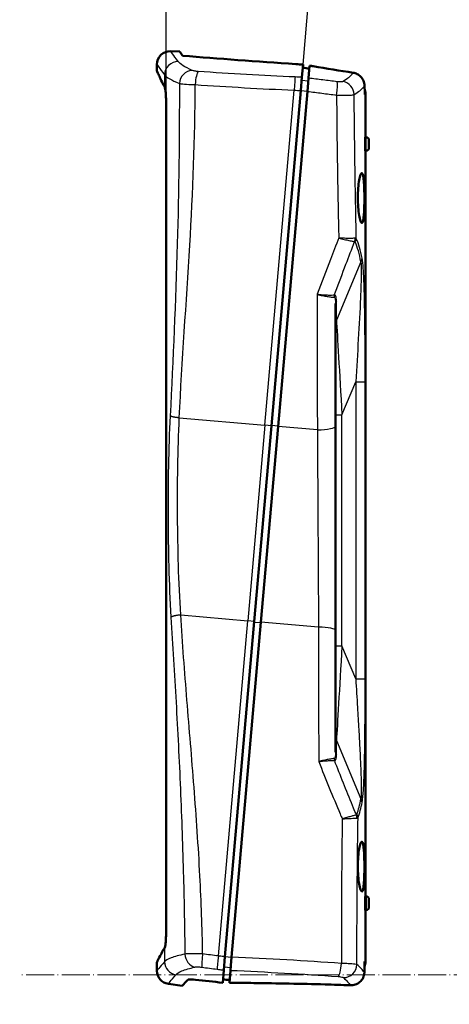
# Model space of a CAD drawing. Units: millimetres. Extents: x 1 to 593, y 1 to 419.
# Drawn here: x 85 to 149, y 130 to 278 of the extents above; entities that cross this region are included whole.
import ezdxf

# ---------------------------------------------------------------- set-up
doc = ezdxf.new("R2010")
doc.units = ezdxf.units.MM
doc.linetypes.add('LONG_DASH_DOTTED', pattern=[0.3001, 0.2362, -0.0295, 0.0049, -0.0295])
for name, color, linetype, lineweight in [('Bemaßung (ISO)', 1, 'Continuous', 25), ('Sichtbar (ISO)', 7, 'Continuous', 50), ('Sichtbar schmal (ISO)', 1, 'Continuous', 25), ('Skizziergeometrie (ISO)', 7, 'Continuous', 25)]:
    doc.layers.add(name, color=color, linetype=linetype, lineweight=lineweight)
doc.styles.add('5', font='isocpeur.ttf', dxfattribs={"width": 1.1})
doc.dimstyles.new('11-Bopla 5', dxfattribs={"dimtxt": 5, "dimasz": 2.5, "dimexe": 1, "dimexo": 0, "dimgap": 0.6, "dimtad": 1, "dimdec": 6, "dimrnd": 1e-08, "dimtxsty": '5', "dimcen": 0.09, "dimdle": 7, "dimclrd": 1, "dimclre": 1, "dimclrt": 7, "dimadec": 6, "dimazin": 2, "dimtfac": 0.7, "dimtdec": 3, "dimtmove": 0, "dimatfit": 3, "dimfxl": 1, "dimtolj": 1, "dimlwd": 25, "dimlwe": 25, "dimarcsym": 0})

# ---------------------------------------------------------------- blocks, each defined once
blk = doc.blocks.new('*D11')
at = {"layer": 'Bemaßung (ISO)', "color": 1, "linetype": 'Continuous', "lineweight": 25}
for p, q in [((106.69, 266.12), (106.69, 284.36)), ((127.25, 271.43), (128.3, 283.42))]:
    blk.add_line(p, q, dxfattribs=at)
blk.add_arc((106.69, 36.36), 247, 85.5799, 89.4201, dxfattribs=at)
at = {"layer": 'Bemaßung (ISO)', "color": 1, "linetype": 'Continuous'}
for points in [[(109.18, 282.93), (109.19, 283.77), (106.69, 283.36)], [(125.76, 283.04), (125.69, 282.21), (128.21, 282.42)]]:
    blk.add_solid(points, dxfattribs=at)
at = {"layer": 'Defpoints', "color": 0, "linetype": 'Continuous'}
for p in [(121.05, 282.95), (127.25, 271.43), (106.69, 266.12), (106.69, 36.36)]:
    blk.add_point(p, dxfattribs=at)
at = {"layer": 'Bemaßung (ISO)', "color": 7, "linetype": 'Continuous', "lineweight": 25, "insert": (114.46, 283.86), "char_height": 5, "attachment_point": 7, "rotation": 357.5, "style": '5'}
blk.add_mtext('\\A1;5°', dxfattribs=at)

msp = doc.modelspace()

# ---------------------------------------------------------------- linework, layer by layer
at = {"layer": 'Sichtbar (ISO)'}
for p, q in [((107.3849266, 273.4366295), (108.7526159, 273.3888687)), ((105.3151276, 270.4973737), (105.3151276, 271.4378478)), ((127.0860946, 269.5304228), (127.2525788, 271.4333454)), ((128.078513, 269.4001035), (128.2417611, 271.2660373)), ((126.9122366, 267.543216), (127.0860946, 269.5304228)), ((128.078513, 269.4001035), (128.0196026, 268.7267541)), ((128.0153676, 268.6783478), (127.9046221, 267.412521)), ((128.0153676, 268.6783478), (128.0196026, 268.7267541)), ((106.6865835, 266.1154134), (106.6865835, 140.7421999)), ((122.506716, 217.187885), (126.9122366, 267.543216)), ((127.9046221, 267.412521), (123.5029107, 217.1007293)), ((136.6314061, 260.5596731), (136.6314061, 266.8981406)), ((136.7284439, 260.5494741), (136.6006296, 260.5629079)), ((137.1314061, 260.1019392), (137.1314061, 258.9123028)), ((136.7284439, 258.464768), (136.6006296, 258.4513342)), ((136.6314061, 146.5596731), (136.6314061, 258.4545689)), ((132.1314061, 217.160016), (132.1314061, 235.5450752)), ((122.506716, 217.187885), (119.9379151, 187.8263571)), ((120.9341098, 187.7392013), (123.5029107, 217.1007293)), ((132.1314061, 186.4719152), (132.1314061, 217.160016)), ((115.5323945, 137.471026), (119.9379151, 187.8263571)), ((120.9341098, 187.7392013), (116.5323984, 137.4274096)), ((132.1314061, 168.1826393), (132.1314061, 186.4719152)), ((136.7284439, 146.5494741), (136.6006296, 146.5629079)), ((137.1314061, 144.9123028), (137.1314061, 146.1019392)), ((136.7284439, 144.464768), (136.6006296, 144.4513342)), ((136.6314061, 136.7658816), (136.6314061, 144.4545689)), ((105.3151276, 135.3860274), (105.3151276, 136.6790607)), ((115.3585364, 135.4838192), (115.5323945, 137.471026)), ((116.4174179, 136.1131765), (116.3585075, 135.4398271)), ((116.4174179, 136.1131765), (116.4216529, 136.1615828)), ((116.5323984, 137.4274096), (116.4216529, 136.1615828)), ((115.1920523, 133.5808966), (115.3585364, 135.4838192)), ((116.1952594, 133.5738933), (116.3585075, 135.4398271)), ((107.0367814, 133.4054913), (109.1280733, 133.1115794))]:
    msp.add_line(p, q, dxfattribs=at)
for centre, radius, start, end in [((107.3151276, 271.4378478), 2, 88, 180), ((134.6314061, 266.8981406), 2, 0, 20.930570526), ((136.6814061, 260.1019392), 0.45, 0, 84), ((136.6814061, 258.9123028), 0.45, 276, 0), ((136.6814061, 146.1019392), 0.45, 0, 84), ((136.6814061, 144.9123028), 0.45, 276, 0), ((134.6314061, 136.7658816), 2, 337.139419292, 0), ((107.3151276, 135.3860274), 2, 180, 262)]:
    msp.add_arc(centre, radius, start, end, dxfattribs=at)
for points, knots in [([(109.171475, 272.7486994), (109.1667947, 272.7558571), (109.1621534, 272.7629551), (109.157551, 272.7699935), (108.8883497, 273.1816777), (108.7526159, 273.3888687), (108.7526159, 273.3888687)], [5.6994258533, 5.6994258533, 5.6994258533, 5.6994258533, 5.7241033254, 5.7241033254, 5.7241033254, 7.1675353411, 7.1675353411, 7.1675353411, 7.1675353411]), ([(109.171475, 272.7486994), (114.5662992, 272.3299643), (120.2769542, 271.8900598), (126.5413649, 271.479295), (126.8966863, 271.4562214), (127.2525788, 271.4333454)], [3.091299815, 3.091299815, 3.091299815, 3.091299815, 4.9256927551, 4.9256927551, 5.0358009843, 5.0358009843, 5.0358009843, 5.0358009843]), ([(128.2417611, 271.2660373), (128.4189738, 271.2361998), (128.5963292, 271.2063993), (130.7507166, 270.8451572), (132.7440918, 270.5186454), (134.7496036, 270.1991175)], [7.77835970531, 7.77835970531, 7.77835970531, 7.77835970531, 7.83359524871, 7.83359524871, 8.44879462706, 8.44879462706, 8.44879462706, 8.44879462706]), ([(106.2151276, 268.5209439), (105.8741119, 269.2720895), (105.6273448, 269.8132386), (105.3870222, 270.339988), (105.3334209, 270.4573204), (105.31644, 270.4945004), (105.315128, 270.4973738), (105.3151283, 270.497374)], [0, 0, 0, 0, 1.2276187768, 1.2276187768, 1.9950192004, 1.9950192004, 2.1353586153, 2.1353586153, 2.1353586153, 2.1353586153]), ([(136.4846131, 268.2620479), (136.4786367, 268.517177), (136.4209357, 268.7717744), (136.2092234, 269.2423955), (136.0603077, 269.4548682), (135.7211831, 269.7839006), (135.545939, 269.9083471), (135.1632257, 270.1000888), (134.9589415, 270.1657648), (134.7496036, 270.1991175)], [0, 0, 0, 0, 0.08105974489, 0.08105974489, 0.15956432743, 0.15956432743, 0.22383232068, 0.22383232068, 0.28812659691, 0.28812659691, 0.28812659691, 0.28812659691]), ([(106.6865835, 266.1154134), (106.6865835, 266.382575), (106.6783147, 266.6474359), (106.6477501, 267.1428717), (106.6257174, 267.3691954), (106.5794201, 267.7130059), (106.5567674, 267.8411615), (106.5111767, 268.03615), (106.4885821, 268.1019388), (106.4675913, 268.1332576)], [0, 0, 0, 0, 0.08014849206, 0.08014849206, 0.16058691978, 0.16058691978, 0.22513652777, 0.22513652777, 0.28935744257, 0.28935744257, 0.28935744257, 0.28935744257]), ([(136.5593325, 259.507121), (136.5593325, 259.640166), (136.5606084, 259.7820262), (136.5655867, 260.0427971), (136.5692653, 260.161709), (136.5772433, 260.3491227), (136.5820679, 260.4301458), (136.5917284, 260.5372531), (136.5965412, 260.5633376), (136.6006296, 260.5629079)], [0, 0, 0, 0, 0.03991349067, 0.03991349067, 0.07982698135, 0.07982698135, 0.11968931015, 0.11968931015, 0.15955163895, 0.15955163895, 0.15955163895, 0.15955163895]), ([(136.6006296, 258.4513342), (136.5965429, 258.4509046), (136.5917322, 258.4769674), (136.5820754, 258.5839925), (136.5772524, 258.664955), (136.5692727, 258.8523098), (136.5655915, 258.9712505), (136.5606095, 259.2321054), (136.5593325, 259.3740208), (136.5593325, 259.507121)], [0.47721096998, 0.47721096998, 0.47721096998, 0.47721096998, 0.51705671514, 0.51705671514, 0.55690246029, 0.55690246029, 0.59683254232, 0.59683254232, 0.63676262436, 0.63676262436, 0.63676262436, 0.63676262436]), ([(136.4556846, 251.3625119), (136.4556846, 251.8328767), (136.4489803, 252.3345345), (136.4192505, 253.2579588), (136.3959328, 253.6797192), (136.3360155, 254.3475372), (136.2953195, 254.6382436), (136.1948824, 255.0273039), (136.1348524, 255.1257001), (136.0118494, 255.1353806), (135.940628, 255.0479635), (135.7992257, 254.6791255), (135.7293256, 254.3976542), (135.6145295, 253.7433062), (135.5620715, 253.32779), (135.4913182, 252.414094), (135.4733292, 251.915893), (135.4733292, 250.9776046), (135.4915353, 250.476017), (135.5622087, 249.5526431), (135.6143551, 249.1307973), (135.7283188, 248.4595341), (135.7979961, 248.1652136), (135.939586, 247.7690886), (136.0112145, 247.6673713), (136.134547, 247.6554958), (136.194553, 247.7426038), (136.2950978, 248.1135608), (136.3359245, 248.3974359), (136.3960463, 249.0569998), (136.4193579, 249.4757403), (136.4490318, 250.3942762), (136.4556846, 250.8940537), (136.4556846, 251.3625119)], [0, 0, 0, 0, 0.1411094526, 0.1411094526, 0.2822189053, 0.2822189053, 0.4235716726, 0.4235716726, 0.5649244399, 0.5649244399, 0.7057699243, 0.7057699243, 0.8466154086, 0.8466154086, 0.9868442876, 0.9868442876, 1.1270731666, 1.1270731666, 1.268330819, 1.268330819, 1.4095884715, 1.4095884715, 1.5518944223, 1.5518944223, 1.6942003732, 1.6942003732, 1.8348562109, 1.8348562109, 1.9755120487, 1.9755120487, 2.1160495124, 2.1160495124, 2.2565869761, 2.2565869761, 2.2565869761, 2.2565869761]), ([(136.4557804, 150.9805187), (136.4557804, 151.4510475), (136.4490757, 151.9528801), (136.4193426, 152.8766262), (136.3960218, 153.2985337), (136.3360931, 153.9665845), (136.2953879, 154.257392), (136.1949228, 154.6465875), (136.1348738, 154.7450177), (136.0118279, 154.7547017), (135.9405797, 154.667254), (135.7991208, 154.2982878), (135.7291911, 154.0167188), (135.6143453, 153.3621433), (135.5618637, 152.9464825), (135.4910784, 152.0324681), (135.4730811, 151.5340933), (135.4730811, 150.5954767), (135.4912956, 150.0937137), (135.562001, 149.170017), (135.6141707, 148.7480237), (135.7281838, 148.0765256), (135.7978905, 147.782102), (135.9395372, 147.3858378), (136.0111927, 147.2840846), (136.1345684, 147.2722049), (136.1945934, 147.3593434), (136.295166, 147.7304302), (136.336002, 148.0144046), (136.3961353, 148.6741994), (136.41945, 149.0930867), (136.4491272, 150.0119442), (136.4557804, 150.5118966), (136.4557804, 150.9805187)], [0, 0, 0, 0, 0.141158613, 0.141158613, 0.282317226, 0.282317226, 0.4237192367, 0.4237192367, 0.5651212473, 0.5651212473, 0.7060159928, 0.7060159928, 0.8469107383, 0.8469107383, 0.9871885979, 0.9871885979, 1.1274664575, 1.1274664575, 1.2687735666, 1.2687735666, 1.4100806756, 1.4100806756, 1.5524364964, 1.5524364964, 1.6947923172, 1.6947923172, 1.835497155, 1.835497155, 1.9762019927, 1.9762019927, 2.1167886281, 2.1167886281, 2.2573752635, 2.2573752635, 2.2573752635, 2.2573752635]), ([(136.6006296, 144.4513342), (136.5965412, 144.4509045), (136.5917284, 144.476989), (136.5820679, 144.5840963), (136.5772433, 144.6651194), (136.5692653, 144.8525331), (136.5655867, 144.971445), (136.5606084, 145.2322159), (136.5593325, 145.3740761), (136.5593325, 145.6402213), (136.5606095, 145.7821366), (136.5655915, 146.0429915), (136.5692727, 146.1619323), (136.5772524, 146.349287), (136.5820754, 146.4302496), (136.5917322, 146.5372746), (136.5965429, 146.5633374), (136.6006296, 146.5629079)], [0.15882966611, 0.15882966611, 0.15882966611, 0.15882966611, 0.1986919949, 0.1986919949, 0.2385543237, 0.2385543237, 0.27846781438, 0.27846781438, 0.31838130505, 0.31838130505, 0.35831138709, 0.35831138709, 0.39824146912, 0.39824146912, 0.43808721428, 0.43808721428, 0.47793295943, 0.47793295943, 0.47793295943, 0.47793295943]), ([(106.4649847, 138.7596429), (106.4903399, 138.7932652), (106.5182205, 138.8768405), (106.5736645, 139.1346707), (106.6006286, 139.3066231), (106.6427704, 139.6863016), (106.6587778, 139.8821951), (106.6807727, 140.300896), (106.6865835, 140.5207598), (106.6865835, 140.7421999)], [0, 0, 0, 0, 0.07803691658, 0.07803691658, 0.15619962604, 0.15619962604, 0.2226406298, 0.2226406298, 0.2890735391, 0.2890735391, 0.2890735391, 0.2890735391]), ([(105.3151279, 136.6790605), (105.3151278, 136.6790606), (105.3162026, 136.6811329), (105.3275641, 136.703035), (105.3565054, 136.7588197), (105.4842275, 137.0051962), (105.6153891, 137.2582859), (105.915572, 137.8390628), (106.0549324, 138.1089873), (106.2151276, 138.4199158)], [2.1321029839, 2.1321029839, 2.1321029839, 2.1321029839, 2.259100389, 2.259100389, 2.8031656478, 2.8031656478, 3.6894438352, 3.6894438352, 4.2639548698, 4.2639548698, 4.2639548698, 4.2639548698]), ([(134.339221, 133.2048779), (134.5949403, 133.1962159), (134.8495955, 133.2343756), (135.3377707, 133.4003766), (135.5655528, 133.529406), (135.9629095, 133.865389), (136.1271339, 134.0717629), (136.3088326, 134.4267747), (136.3586604, 134.5579902), (136.4280433, 134.8279625), (136.4474968, 134.9660671), (136.4512488, 135.1050548)], [0, 0, 0, 0, 0.07676059225, 0.07676059225, 0.15598597607, 0.15598597607, 0.23763823701, 0.23763823701, 0.28204205774, 0.28204205774, 0.32635451457, 0.32635451457, 0.32635451457, 0.32635451457]), ([(109.1280733, 133.1115794), (109.1280733, 133.1115794), (109.3994715, 133.3991822), (109.953641, 133.9880054), (109.9723065, 134.0078393), (109.9912801, 134.0280019)], [7.3078011305, 7.3078011305, 7.3078011305, 7.3078011305, 9.1347514132, 9.1347514132, 9.1973421795, 9.1973421795, 9.1973421795, 9.1973421795]), ([(111.0986777, 134.024413), (110.9123442, 134.0441688), (110.7385535, 134.0581101), (110.4274413, 134.0739179), (110.2947257, 134.0751365), (110.1379424, 134.0668216), (110.0920923, 134.0617335), (110.0237161, 134.04766), (110.0013516, 134.0387044), (109.9912801, 134.0280019)], [0, 0, 0, 0, 0.05879870653, 0.05879870653, 0.11999334777, 0.11999334777, 0.15470199314, 0.15470199314, 0.18942481382, 0.18942481382, 0.18942481382, 0.18942481382]), ([(134.339221, 133.2048779), (133.0745462, 133.2477163), (131.8089555, 133.2868619), (126.9624817, 133.4226768), (123.39456, 133.4928505), (118.6357921, 133.552272), (117.4125004, 133.5644879), (116.1952594, 133.5738933)], [5.3541806339, 5.3541806339, 5.3541806339, 5.3541806339, 5.7335055408, 5.7335055408, 6.8069235328, 6.8069235328, 7.1803747955, 7.1803747955, 7.1803747955, 7.1803747955])]:
    msp.add_open_spline(points, degree=3, knots=knots, dxfattribs=at)
for points in [[(127.2105465, 270.9529135), (127.5412063, 270.9138554), (127.8724149, 270.8749321), (128.2041512, 270.836154)], [(106.4566802, 268.1497795), (106.3715061, 268.2807165), (106.2909741, 268.4044535), (106.2151276, 268.5209439)], [(106.4675913, 268.1332576), (106.463885, 268.1387875), (106.460248, 268.1442948), (106.4566802, 268.1497795)], [(136.4846131, 268.2620479), (136.4951071, 267.8140665), (136.5050414, 267.3660943), (136.5144151, 266.9181346)], [(106.2151276, 138.4199158), (106.2909549, 138.5230063), (106.3714846, 138.6325401), (106.4566802, 138.7484879)], [(106.4566802, 138.7484879), (106.4594078, 138.7522001), (106.462176, 138.7559184), (106.4649847, 138.7596429)], [(136.493272, 136.7658816), (136.4801992, 136.2122286), (136.4661924, 135.6586113), (136.4512488, 135.1050548)], [(115.1920523, 133.5808966), (113.8187011, 133.7330548), (112.4537219, 133.8807461), (111.0986777, 134.024413)], [(116.2328693, 134.0037766), (115.8994391, 134.023193), (115.5665034, 134.0423748), (115.2340846, 134.0613285)]]:
    msp.add_open_spline(points, degree=3, dxfattribs=at)
at = {"layer": 'Sichtbar schmal (ISO)'}
for p, q in [((106.4566802, 269.895189), (106.4566802, 268.1497795)), ((128.0785261, 269.4001018), (128.078513, 269.4001035)), ((121.5105213, 217.2750407), (125.9122327, 267.5868325)), ((128.0394874, 268.9540389), (127.0432927, 269.0411946)), ((126.912719, 267.5487296), (127.9089137, 267.4615739)), ((136.6314061, 266.8981406), (136.5144151, 266.9181346)), ((136.7284439, 258.464768), (136.7284439, 260.5494741)), ((135.926036, 241.8201873), (132.2653807, 233.0452965)), ((132.2653807, 233.0452965), (132.2653807, 235.8986286)), ((133.0790701, 218.867541), (135.1461878, 223.8225914)), ((135.1461878, 223.8225914), (136.5661786, 223.8225914)), ((135.1461878, 223.8225914), (135.1461878, 179.1916506)), ((136.5661786, 179.1916506), (136.5661786, 223.8225914)), ((132.1314061, 218.867541), (133.0790701, 218.867541)), ((133.0790701, 184.1467011), (133.0790701, 218.867541)), ((108.6794815, 218.3976113), (121.5105213, 217.2750407)), ((121.5105213, 217.2750407), (118.9417204, 187.9135128)), ((122.506716, 217.187885), (121.5105213, 217.2750407)), ((122.5147435, 217.2796398), (123.5109382, 217.192484)), ((129.3952471, 216.5852166), (123.5029107, 217.1007293)), ((108.8973309, 188.792283), (118.9417204, 187.9135128)), ((114.540009, 137.6017211), (118.9417204, 187.9135128)), ((119.9379151, 187.8263571), (118.9417204, 187.9135128)), ((119.9298876, 187.7346023), (120.9260823, 187.6474465)), ((129.5643579, 186.9841524), (120.9341098, 187.7392013)), ((132.1314061, 184.1467011), (133.0790701, 184.1467011)), ((135.1461878, 179.1916506), (133.0790701, 184.1467011)), ((135.1461878, 179.1916506), (136.5661786, 179.1916506)), ((132.2653807, 167.8290859), (132.2653807, 169.9689455)), ((132.2653807, 169.9689455), (135.926036, 161.1940547)), ((136.7284439, 146.5494741), (136.7284439, 144.464768)), ((106.4566802, 138.7484879), (106.4566802, 136.7388803)), ((116.5281068, 137.3783567), (115.5319121, 137.4655124)), ((136.493272, 136.7658816), (136.6314061, 136.7658816)), ((115.4013384, 135.9730474), (116.3975331, 135.8858917)), ((116.3585075, 135.4398271), (116.3585206, 135.4398265))]:
    msp.add_line(p, q, dxfattribs=at)
for centre, major_axis, ratio, start_param, end_param in [((108.4475478, 269.895189), (1.6130121, 1.1824516), 0.9871007405, 0.910036482, 2.5028120813), ((110.5299731, 268.5881016), (0.8101103, 1.8285845), 0.9076528931, 0.4176615634, 1.9531235639), ((111.4423292, 268.4278625), (0.135699, 1.9953911), 0.1877393282, 0.1782378399, 1.5842449515), ((126.0192547, 267.6092747), (0.0877207, 1.9980753), 0.0529722099, 0.1841566678, 1.5843540721), ((127.803123, 267.4532064), (0.2605741, 1.9829526), 0.0529722099, 4.6988312351, 6.0990286394), ((132.0965522, 266.9051276), (0.2459716, 1.9848169), 0.0929061047, 4.6993568606, 6.0999771541), ((132.9797913, 266.9217003), (-1.0753816, 1.6862842), 0.9636965951, 4.1613242328, 5.5567016026), ((133.6923623, 245.3984845), (0.0250756, -1.4997904), 0.9248906689, 1.1939591666, 1.5366631717), ((133.7751795, 245.3299576), (-1.3766544, -0.5956699), 0.8839522169, 2.2841997783, 2.6863809722), ((72.9304442, 79.5253022), (59.8147867, 167.8333352), 0.1270166538, 6.0669524285, 6.1478733421), ((71.6314061, 80.0556323), (61.2700004, 167.8182627), 0.1293198702, 6.0688946469, 6.1498155605), ((134.6269979, 242.3505174), (1.4752544, 0.2713382), 0.8188589387, 5.6195911449, 6.0622391998), ((132.8141198, 236.460215), (-0.0819155, 0.9966393), 0.9207126394, 1.133704908, 1.4460023549), ((133.1314061, 235.5450752), (-1, 0), 0.7071067812, 5.7595865317, 6.2831853072), ((133.1314061, 232.6917431), (-1, 0), 0.7071067812, 5.7595865316, 6.2831853072), ((133.1314061, 218.1148195), (-0.9229012, 15.9688651), 0.0005519324, 0.3625780841, 1.5236101393), ((129.1314061, 217.160016), (3, 0), 0.1923450897, 4.8004497555, 6.2831853072), ((129.1314061, 186.4719152), (3, 0), 0.1725521159, 0, 1.4259733433), ((133.1314061, 184.8994225), (-0.9229012, -15.9688651), 0.0005519324, 4.7595751677, 5.9206072227), ((133.1314061, 170.3224989), (-1, 0), 0.7071067812, 0, 0.5235987756), ((132.8330615, 167.2919207), (0.0071575, -0.9999744), 0.9262017604, 4.7460143496, 5.0671280857), ((133.1314061, 168.1826392), (-1, 0), 0.7071067812, 0, 0.5235987756), ((72.9304442, 323.4889399), (59.8147867, -167.8333352), 0.1270166538, 0.1556727505, 0.2162328786), ((134.6269979, 160.6637247), (1.4752544, -0.2713382), 0.8188589387, 0.2209461074, 0.6635941623), ((71.6314061, 322.9586098), (61.2700004, -167.8182627), 0.1293198702, 0.1537305321, 0.2142906603), ((133.9485878, 158.249344), (-0.1494489, 1.4925364), 0.9303331395, 4.6340907471, 4.9811216901), ((134.0280658, 158.3327564), (1.4151107, -0.4974552), 0.8689425335, 0.3844228529, 0.7957303061), ((111.3064399, 137.8782066), (0.4353265, -1.9520479), 0.8888776157, 4.5166971271, 5.8827272009), ((112.3306547, 137.8600193), (-0.2526857, -1.9839733), 0.0744681607, 4.6991692874, 6.0994579725), ((114.641508, 137.5610356), (-0.2605741, -1.9829526), 0.0529722099, 4.6988312351, 6.0990286394), ((108.4475478, 136.7388803), (1.5346469, -1.2825205), 0.9890033641, 3.8431783458, 5.263535912), ((116.4253764, 137.4049673), (-0.0877207, -1.9980753), 0.0529722099, 0.1841566678, 1.5843540721), ((132.592766, 136.4762714), (-0.1405422, -1.9950559), 0.2024637624, 0.1771011167, 1.5844944364), ((133.369864, 136.3146851), (-1.3173995, -1.5048118), 0.9654170963, 0.7022428843, 2.2724867194)]:
    msp.add_ellipse(centre, major_axis=major_axis, ratio=ratio, start_param=start_param, end_param=end_param, dxfattribs=at)
for points, knots in [([(108.5159467, 271.8779675), (107.7813014, 272.8917632), (107.3990445, 273.4171999), (107.3850558, 273.4364516), (107.384928, 273.4366278), (107.3849307, 273.4366246)], [-4.7499849681, -4.7499849681, -4.7499849681, -4.7499849681, -2.418722966, -2.418722966, -2.374852379, -2.374852379, -2.374852379, -2.374852379]), ([(105.3151318, 271.437843), (105.3151291, 271.4378461), (105.3152581, 271.4376718), (105.3293769, 271.4186178), (105.7151926, 270.8985791), (106.4566802, 269.895189)], [2.374852379, 2.374852379, 2.374852379, 2.374852379, 2.418722966, 2.418722966, 4.7499849681, 4.7499849681, 4.7499849681, 4.7499849681]), ([(110.5972237, 270.5577559), (110.0480121, 270.8035443), (109.593656, 271.0406806), (108.8952511, 271.4845429), (108.6512991, 271.6911839), (108.5159467, 271.8779675)], [-0.85903202538, -0.85903202538, -0.85903202538, -0.85903202538, -0.42951601269, -0.42951601269, 0, 0, 0, 0]), ([(111.509461, 270.3961587), (111.4315155, 270.4014865), (111.3545592, 270.4081411), (111.0925284, 270.4358169), (110.924951, 270.4630971), (110.7129031, 270.5144831), (110.645842, 270.5359978), (110.5972237, 270.5577559)], [0, 0, 0, 0, 0.02386267293, 0.02386267293, 0.08469842675, 0.08469842675, 0.12272077289, 0.12272077289, 0.12272077289, 0.12272077289]), ([(106.4566802, 269.895189), (106.6018803, 269.7103226), (106.863453, 269.5057673), (107.6121577, 269.0663184), (108.0991859, 268.8315089), (108.6878501, 268.5881016)], [0, 0, 0, 0, 0.42951601269, 0.42951601269, 0.85903202538, 0.85903202538, 0.85903202538, 0.85903202538]), ([(126.0861105, 269.5744156), (123.6407128, 269.6819854), (121.1975127, 269.8051051), (116.3328754, 270.0801039), (113.9114685, 270.2319776), (111.509461, 270.3961587)], [0, 0, 0, 0, 0.7353639455, 0.7353639455, 1.470727891, 1.470727891, 1.470727891, 1.470727891]), ([(132.3720025, 268.8525638), (131.6572822, 268.9410172), (130.9419825, 269.0308784), (129.5106739, 269.2133991), (128.7946651, 269.3060586), (128.0785261, 269.4001018)], [0, 0, 0, 0, 0.21699170836, 0.21699170836, 0.43398341672, 0.43398341672, 0.43398341672, 0.43398341672]), ([(134.7496036, 270.1991175), (134.7126875, 270.1377335), (134.6693623, 270.0750794), (134.3506396, 269.6653935), (133.8932643, 269.2823263), (133.2553704, 268.8706076)], [-1.0063086932, -1.0063086932, -1.0063086932, -1.0063086932, -0.8494692813, -0.8494692813, 0, 0, 0, 0]), ([(108.6878501, 268.5881016), (108.697199, 260.5564144), (108.5988157, 252.5272162), (108.1307103, 235.8652137), (107.7355919, 227.2272847), (107.3051249, 218.6888527)], [-13.3024794798, -13.3024794798, -13.3024794798, -13.3024794798, -10.8929458426, -10.8929458426, -8.2873738559, -8.2873738559, -8.2873738559, -8.2873738559]), ([(108.6794815, 218.3976113), (109.0822085, 226.9860928), (109.7466978, 235.6215275), (110.7151004, 252.3106242), (111.0521083, 260.3624096), (111.0659247, 268.4265018)], [8.2873738559, 8.2873738559, 8.2873738559, 8.2873738559, 10.8929458426, 10.8929458426, 13.2865403255, 13.2865403255, 13.2865403255, 13.2865403255]), ([(108.6878501, 268.5881016), (108.8145437, 268.5670886), (108.9893156, 268.5461214), (109.5420272, 268.4955074), (109.9788972, 268.4680641), (110.6620603, 268.4393329), (110.8627039, 268.4322907), (111.0659247, 268.4265018)], [-0.12272077289, -0.12272077289, -0.12272077289, -0.12272077289, -0.08469842675, -0.08469842675, -0.02386267293, -0.02386267293, 0, 0, 0, 0]), ([(111.0659247, 268.4265018), (113.5124188, 268.2594188), (115.9786473, 268.1045965), (120.9332784, 267.8236183), (123.4216501, 267.6974678), (125.9122327, 267.5868325)], [-1.470727891, -1.470727891, -1.470727891, -1.470727891, -0.7353639455, -0.7353639455, 0, 0, 0, 0]), ([(133.2553704, 268.8706076), (133.2197668, 268.8476278), (133.1466539, 268.8309815), (132.9417657, 268.814996), (132.8083029, 268.8156513), (132.5685401, 268.8310396), (132.4700425, 268.8404304), (132.3720025, 268.8525638)], [0, 0, 0, 0, 0.04741242587, 0.04741242587, 0.0950368911, 0.0950368911, 0.12480218188, 0.12480218188, 0.12480218188, 0.12480218188]), ([(134.9273591, 266.9217003), (135.5850334, 267.3282091), (136.0565086, 267.7066241), (136.3927709, 268.1212596), (136.4430912, 268.1924864), (136.4846131, 268.2620479)], [0, 0, 0, 0, 0.8494692813, 0.8494692813, 1.0303567214, 1.0303567214, 1.0303567214, 1.0303567214]), ([(127.9046221, 267.412521), (128.6340488, 267.3170533), (129.3633404, 267.2229669), (130.8211965, 267.0375888), (131.5497608, 266.946297), (132.2777327, 266.8564117)], [-0.43398341672, -0.43398341672, -0.43398341672, -0.43398341672, -0.21699170836, -0.21699170836, 0, 0, 0, 0]), ([(132.2777327, 266.8564117), (132.5716977, 266.845763), (132.8670548, 266.8386068), (133.5860663, 266.8306543), (133.9863576, 266.8362546), (134.6009973, 266.8663586), (134.8204067, 266.8909477), (134.9273591, 266.9217003)], [-0.12480218188, -0.12480218188, -0.12480218188, -0.12480218188, -0.0950368911, -0.0950368911, -0.04741242587, -0.04741242587, 0, 0, 0, 0]), ([(132.2777327, 266.8564117), (132.299068, 264.000941), (132.3303311, 261.1460742), (132.4199355, 254.8219664), (132.4826994, 251.3546368), (132.5565136, 247.892613), (132.5742616, 247.0601983), (132.5926431, 246.2280897), (132.611612, 245.3963336)], [-3.9454695051, -3.9454695051, -3.9454695051, -3.9454695051, -3.0972726112, -3.0972726112, -2.0648484075, -2.0648484075, -2.0648484075, -1.8166106422, -1.8166106422, -1.8166106422, -1.8166106422]), ([(135.2431427, 245.3299576), (135.2222069, 246.2718411), (135.2020543, 247.214187), (135.1827551, 248.156927), (135.1125964, 251.5840871), (135.053809, 255.0164651), (134.9721214, 261.2741919), (134.9446664, 264.0976512), (134.9273591, 266.9217003)], [1.780850155, 1.780850155, 1.780850155, 1.780850155, 2.0648484075, 2.0648484075, 2.0648484075, 3.0972726112, 3.0972726112, 3.9446907904, 3.9446907904, 3.9446907904, 3.9446907904]), ([(132.611612, 245.3963336), (132.1939624, 244.3266829), (131.7792994, 243.2562572), (130.7005818, 240.4495261), (130.041469, 238.7122646), (129.3905334, 236.9742307), (129.3828259, 236.9536513), (129.3751196, 236.9330719), (129.3674144, 236.9124922)], [-2.50294456776, -2.50294456776, -2.50294456776, -2.50294456776, -2.16192653474, -2.16192653474, -1.6092537686, -1.6092537686, -1.6092537686, -1.60270977647, -1.60270977647, -1.60270977647, -1.60270977647]), ([(132.1314061, 237.3081557), (132.6435628, 238.6877254), (133.1608003, 240.0667222), (134.1157449, 242.586623), (134.5518882, 243.727824), (134.9914004, 244.8681544)], [1.71890272713, 1.71890272713, 1.71890272713, 1.71890272713, 2.16192653474, 2.16192653474, 2.52902255484, 2.52902255484, 2.52902255484, 2.52902255484]), ([(135.0795522, 245.3704806), (135.0063511, 245.3602176), (134.9153269, 245.3518468), (134.6380408, 245.3357016), (134.4296437, 245.331336), (133.9666984, 245.3336574), (133.7175149, 245.3397072), (133.1848547, 245.361149), (132.8987594, 245.3768095), (132.611612, 245.3963336)], [-0.1622688109, -0.1622688109, -0.1622688109, -0.1622688109, -0.13331192287, -0.13331192287, -0.08698090201, -0.08698090201, -0.04348919635, -0.04348919635, 0.00057198923, 0.00057198923, 0.00057198923, 0.00057198923]), ([(132.611612, 245.3963336), (132.889197, 245.3222672), (133.1656092, 245.2513923), (133.6799153, 245.1253221), (133.9203444, 245.069382), (134.3666458, 244.9722353), (134.5673203, 244.9326181), (134.8338969, 244.8877838), (134.9212766, 244.8754075), (134.9914004, 244.8681544)], [-0.00057198923, -0.00057198923, -0.00057198923, -0.00057198923, 0.04348919635, 0.04348919635, 0.08698090201, 0.08698090201, 0.13331192287, 0.13331192287, 0.1622688109, 0.1622688109, 0.1622688109, 0.1622688109]), ([(134.9914004, 244.8681544), (135.010034, 244.868466), (135.0264171, 244.8619711), (135.0538441, 244.8380893), (135.0651169, 244.8206602), (135.0742176, 244.7996275)], [0, 0, 0, 0, 0.014703806539, 0.014703806539, 0.0294076107, 0.0294076107, 0.0294076107, 0.0294076107]), ([(135.2431427, 245.3299576), (135.2254781, 245.3467004), (135.2033977, 245.359595), (135.1492476, 245.3741019), (135.1167225, 245.375692), (135.0795522, 245.3704806)], [-0.029407612634, -0.029407612634, -0.029407612634, -0.029407612634, -0.014703806539, -0.014703806539, 0, 0, 0, 0]), ([(135.926036, 241.8201873), (135.9631325, 241.4485897), (135.9755308, 240.9415666), (135.9771159, 239.8849126), (135.9672139, 239.326492), (135.9316427, 238.0004472), (135.9019389, 237.2175246), (135.7807896, 234.4182956), (135.6645623, 232.3232174), (135.4164613, 228.089794), (135.2828332, 225.9454625), (135.1461878, 223.8225914)], [-1.9679327678, -1.9679327678, -1.9679327678, -1.9679327678, -1.7616903132, -1.7616903132, -1.5638424343, -1.5638424343, -1.3080144118, -1.3080144118, -0.6540097679, -0.6540097679, 0, 0, 0, 0]), ([(136.5661786, 223.8225914), (136.5661786, 226.002624), (136.5610267, 228.2054333), (136.5322663, 232.5565107), (136.5103011, 234.7107891), (136.4401654, 237.5929772), (136.4155532, 238.3995729), (136.3562173, 239.7672808), (136.3251494, 240.3437872), (136.2419995, 241.4367633), (136.1881502, 241.9624203), (136.1150827, 242.3505174)], [0, 0, 0, 0, 0.6540097679, 0.6540097679, 1.3080144118, 1.3080144118, 1.5638424343, 1.5638424343, 1.7616903132, 1.7616903132, 1.9679327678, 1.9679327678, 1.9679327678, 1.9679327678]), ([(131.9480944, 236.8137684), (131.8387478, 236.7977813), (131.6924477, 236.787605), (131.3415161, 236.7801582), (131.138345, 236.7827449), (130.911589, 236.7915105), (130.6848331, 236.8002762), (130.4380043, 236.8151064), (129.9168882, 236.855956), (129.6420473, 236.8821033), (129.3674144, 236.9124922)], [-0.43774485777, -0.43774485777, -0.43774485777, -0.43774485777, -0.3280356149, -0.3280356149, -0.21832637203, -0.21832637203, -0.21832637203, -0.10861712916, -0.10861712916, 0.00109211371, 0.00109211371, 0.00109211371, 0.00109211371]), ([(129.3674144, 236.9124922), (129.6365839, 236.8515807), (129.9058877, 236.7945275), (130.4163488, 236.6942622), (130.6580497, 236.6508663), (130.8800052, 236.615381), (131.1019606, 236.5798957), (131.3007333, 236.5528512), (131.6438526, 236.516889), (131.7867684, 236.5082782), (131.8934413, 236.5094329)], [-0.00109211371, -0.00109211371, -0.00109211371, -0.00109211371, 0.10861712916, 0.10861712916, 0.21832637203, 0.21832637203, 0.21832637203, 0.3280356149, 0.3280356149, 0.43774485777, 0.43774485777, 0.43774485777, 0.43774485777]), ([(132.2653807, 235.8986286), (132.2653807, 236.0559011), (132.2586498, 236.205987), (132.2255338, 236.459641), (132.2011934, 236.5678145), (132.1339631, 236.7161999), (132.0967389, 236.7658606), (132.0190523, 236.8093903), (131.9852064, 236.8168187), (131.9480944, 236.8137684)], [-0.20069614474, -0.20069614474, -0.20069614474, -0.20069614474, -0.13397105106, -0.13397105106, -0.0744283617, -0.0744283617, -0.02862629296, -0.02862629296, 0, 0, 0, 0]), ([(131.8934413, 236.5094329), (131.9212754, 236.5097342), (131.9466598, 236.499533), (132.0049247, 236.4489335), (132.0328429, 236.3951166), (132.0832656, 236.2376162), (132.101521, 236.1246501), (132.1263579, 235.8615074), (132.1314061, 235.7067478), (132.1314061, 235.5450752)], [0, 0, 0, 0, 0.02862629296, 0.02862629296, 0.0744283617, 0.0744283617, 0.13397105106, 0.13397105106, 0.20069614474, 0.20069614474, 0.20069614474, 0.20069614474]), ([(107.3051249, 218.6888527), (107.3051209, 218.6887737), (107.3051169, 218.6886946), (107.3051129, 218.6886155), (107.0537187, 213.7020323), (106.9758078, 208.6208159), (107.0023039, 201.0605054), (107.0368744, 198.5739467), (107.1723852, 193.5326707), (107.2760427, 190.9793315), (107.4311204, 188.4527684)], [-8.2873738559, -8.2873738559, -8.2873738559, -8.2873738559, -8.2873497205, -8.2873497205, -8.2873497205, -6.7656540444, -6.7656540444, -6.0190777191, -6.0190777191, -5.2439583682, -5.2439583682, -5.2439583682, -5.2439583682]), ([(108.8973309, 188.792283), (108.7379624, 191.26609), (108.6308279, 193.7666833), (108.4833908, 198.7031004), (108.4418736, 201.1378917), (108.3920236, 208.5406246), (108.4517324, 213.5157382), (108.6794707, 218.397379), (108.6794743, 218.3974564), (108.6794779, 218.3975338), (108.6794815, 218.3976113)], [5.2439583682, 5.2439583682, 5.2439583682, 5.2439583682, 6.0190777191, 6.0190777191, 6.7656540444, 6.7656540444, 8.2873497205, 8.2873497205, 8.2873497205, 8.2873738559, 8.2873738559, 8.2873738559, 8.2873738559]), ([(129.3952471, 216.5852166), (129.4284917, 211.4505959), (129.4608672, 206.1941467), (129.5174314, 196.2849442), (129.5423307, 191.5905627), (129.5643579, 186.9841524)], [-3.0818935908, -3.0818935908, -3.0818935908, -3.0818935908, -1.454477993, -1.454477993, 0, 0, 0, 0]), ([(107.4311204, 188.4527684), (107.690314, 184.2299244), (107.9519589, 179.9776695), (108.4358932, 171.3741902), (108.6578592, 167.0216824), (108.8450555, 162.6593785), (109.0339638, 158.2571789), (109.1874862, 153.8446621), (109.40257, 145.5804951), (109.4736445, 141.7301969), (109.5197789, 137.8782066)], [-5.2439583682, -5.2439583682, -5.2439583682, -5.2439583682, -3.9484505748, -3.9484505748, -2.6323101755, -2.6323101755, -2.6323101755, -1.3041328944, -1.3041328944, -0.1482194561, -0.1482194561, -0.1482194561, -0.1482194561]), ([(112.1862651, 137.9050615), (112.1225545, 141.8148232), (111.9776849, 145.7204738), (111.5434, 154.068909), (111.2358971, 158.5079305), (110.8947795, 162.9271907), (110.5567533, 167.3064005), (110.1854837, 171.6665757), (109.4830258, 180.2853263), (109.1507843, 184.545227), (108.8973309, 188.792283)], [0.143591731, 0.143591731, 0.143591731, 0.143591731, 1.3041328944, 1.3041328944, 2.6323101755, 2.6323101755, 2.6323101755, 3.9484505748, 3.9484505748, 5.2439583682, 5.2439583682, 5.2439583682, 5.2439583682]), ([(129.5643579, 186.9841524), (129.5719165, 182.6636805), (129.5794669, 178.3243083), (129.5910903, 171.5825398), (129.5951965, 169.1887529), (129.5992817, 166.7924273)], [-5.2101910136, -5.2101910136, -5.2101910136, -5.2101910136, -3.9076432602, -3.9076432602, -3.1922848161, -3.1922848161, -3.1922848161, -3.1922848161]), ([(135.1461878, 179.1916506), (135.2378762, 177.7672144), (135.3276785, 176.3393062), (135.4822005, 173.8030959), (135.5481519, 172.6923634), (135.6631895, 170.6704334), (135.713321, 169.75601), (135.7886248, 168.2885594), (135.8159154, 167.7327604), (135.8723057, 166.5037547), (135.9003802, 165.8336269), (135.9419868, 164.6437898), (135.9573203, 164.1169819), (135.9730637, 163.2700834), (135.9766996, 162.9404894), (135.9759939, 162.2904238), (135.971112, 161.9705452), (135.9510885, 161.5041248), (135.9404669, 161.33861), (135.926036, 161.1940547)], [-1.9717589012, -1.9717589012, -1.9717589012, -1.9717589012, -1.5329215065, -1.5329215065, -1.1890300774, -1.1890300774, -0.9022158124, -0.9022158124, -0.7256358451, -0.7256358451, -0.5072813063, -0.5072813063, -0.3281783046, -0.3281783046, -0.2085991052, -0.2085991052, -0.0802304251, -0.0802304251, 0, 0, 0, 0]), ([(136.1150827, 160.6637247), (136.1435067, 160.8146984), (136.168972, 160.9869638), (136.2288489, 161.4713969), (136.259298, 161.8027262), (136.3101297, 162.4751098), (136.3311144, 162.8156069), (136.3773655, 163.6898494), (136.3994975, 164.2330849), (136.4411379, 165.4592689), (136.4590359, 166.1493652), (136.4860058, 167.4144341), (136.4960658, 167.986339), (136.518753, 169.4959254), (136.5290679, 170.4362216), (136.546905, 172.5148072), (136.5534328, 173.6562998), (136.5637034, 176.2621586), (136.5661786, 177.7288593), (136.5661786, 179.1916506)], [0, 0, 0, 0, 0.0802304251, 0.0802304251, 0.2085991052, 0.2085991052, 0.3281783046, 0.3281783046, 0.5072813063, 0.5072813063, 0.7256358451, 0.7256358451, 0.9022158124, 0.9022158124, 1.1890300774, 1.1890300774, 1.5329215065, 1.5329215065, 1.9717589012, 1.9717589012, 1.9717589012, 1.9717589012]), ([(131.9076477, 167.251677), (131.8346687, 167.2447055), (131.7438206, 167.2329222), (131.4668427, 167.1904209), (131.2583998, 167.1529772), (130.8161138, 167.065505), (130.5920279, 167.018428), (130.1138193, 166.912987), (129.857991, 166.8541677), (129.5992817, 166.7924273)], [0, 0, 0, 0, 0.07742746811, 0.07742746811, 0.20131141708, 0.20131141708, 0.30690214807, 0.30690214807, 0.41355430047, 0.41355430047, 0.41355430047, 0.41355430047]), ([(132.1314061, 168.1826392), (132.1314061, 167.9504097), (132.120622, 167.7309193), (132.0557171, 167.3866624), (131.9983131, 167.260338), (131.9076477, 167.251677)], [0, 0, 0, 0, 0.0961920172, 0.0961920172, 0.1923840344, 0.1923840344, 0.1923840344, 0.1923840344]), ([(131.9670361, 166.9383673), (132.0879234, 166.9392326), (132.1644621, 167.0579523), (132.2510019, 167.3888847), (132.2653807, 167.6023591), (132.2653807, 167.8290858)], [-0.1923840344, -0.1923840344, -0.1923840344, -0.1923840344, -0.0961920172, -0.0961920172, 0, 0, 0, 0]), ([(129.5992817, 166.7924273), (129.8639504, 166.8225913), (130.1258144, 166.8494676), (130.615613, 166.8936448), (130.8452893, 166.9112087), (131.2989898, 166.9384947), (131.5130767, 166.9462275), (131.7980496, 166.9466975), (131.8916669, 166.9439373), (131.9670361, 166.9383673)], [-0.41355430047, -0.41355430047, -0.41355430047, -0.41355430047, -0.30690214807, -0.30690214807, -0.20131141708, -0.20131141708, -0.07742746811, -0.07742746811, 0, 0, 0, 0]), ([(129.5992817, 166.7924273), (130.6475348, 164.165578), (131.717987, 161.5444874), (132.9149104, 158.6816413), (133.02037, 158.4299637), (133.1260327, 158.1783663)], [-1.71630671928, -1.71630671928, -1.71630671928, -1.71630671928, -0.87899388536, -0.87899388536, -0.79826269695, -0.79826269695, -0.79826269695, -0.79826269695]), ([(135.2476259, 158.779674), (135.1114943, 159.1100618), (134.9757104, 159.4405911), (133.9215589, 162.0142972), (133.018399, 164.2647619), (132.1314061, 166.5199331)], [0.77179676688, 0.77179676688, 0.77179676688, 0.77179676688, 0.87899388536, 0.87899388536, 1.60616732549, 1.60616732549, 1.60616732549, 1.60616732549]), ([(135.2476259, 158.779674), (135.1605977, 158.7571472), (135.0437524, 158.7256762), (134.7608624, 158.6476711), (134.5963269, 158.6015697), (134.4115609, 158.5491917), (134.226795, 158.4968137), (134.0235757, 158.4386588), (133.5908418, 158.313837), (133.3604069, 158.2468986), (133.1260327, 158.1783663)], [0, 0, 0, 0, 0.0380226018, 0.0380226018, 0.0760452036, 0.0760452036, 0.0760452036, 0.1140678054, 0.1140678054, 0.1520904072, 0.1520904072, 0.1520904072, 0.1520904072]), ([(133.1260327, 158.1783663), (133.3698544, 158.1972832), (133.6098313, 158.2141273), (134.0610162, 158.2421197), (134.2731802, 158.2533514), (134.4663832, 158.2614866), (134.6595862, 158.2696218), (134.8319676, 158.2745987), (135.1291085, 158.2779365), (135.2522926, 158.2762119), (135.3445793, 158.2712117)], [-0.1520904072, -0.1520904072, -0.1520904072, -0.1520904072, -0.1140678054, -0.1140678054, -0.0760452036, -0.0760452036, -0.0760452036, -0.0380226018, -0.0380226018, 0, 0, 0, 0]), ([(135.3271039, 158.8630865), (135.3188082, 158.8394878), (135.3082744, 158.819442), (135.2820184, 158.7904937), (135.2660685, 158.7815207), (135.2476259, 158.779674)], [0, 0, 0, 0, 0.015162877001, 0.015162877001, 0.030325754002, 0.030325754002, 0.030325754002, 0.030325754002]), ([(135.329815, 136.3146851), (135.3290863, 139.218531), (135.3380312, 142.1227129), (135.3842654, 149.4644349), (135.4342488, 153.9028056), (135.5020026, 158.3327564)], [0.1991096588, 0.1991096588, 0.1991096588, 0.1991096588, 1.0702142456, 1.0702142456, 2.4026488192, 2.4026488192, 2.4026488192, 2.4026488192]), ([(135.3445793, 158.2712117), (135.381382, 158.2692176), (135.4130957, 158.274356), (135.46508, 158.2959875), (135.4858043, 158.3125003), (135.5020026, 158.3327564)], [-0.030325754002, -0.030325754002, -0.030325754002, -0.030325754002, -0.015162877001, -0.015162877001, 0, 0, 0, 0]), ([(133.1260327, 158.1783663), (133.0698225, 153.827499), (133.0300949, 149.4688447), (132.9977505, 142.2323108), (132.9936364, 139.3535682), (132.9985797, 136.475147)], [-2.3656541839, -2.3656541839, -2.3656541839, -2.3656541839, -1.0702142456, -1.0702142456, -0.2153235588, -0.2153235588, -0.2153235588, -0.2153235588]), ([(109.5197789, 137.8782066), (108.6552842, 137.6982683), (107.954322, 137.5032512), (106.9549808, 137.1186782), (106.6263119, 136.9283274), (106.4566802, 136.7388803)], [0, 0, 0, 0, 0.541323882, 0.541323882, 1.0421453791, 1.0421453791, 1.0421453791, 1.0421453791]), ([(112.1862651, 137.9050615), (111.8670416, 137.9176571), (111.5452419, 137.9262401), (110.7593438, 137.9362906), (110.3225461, 137.9305136), (109.7985028, 137.9047853), (109.6426254, 137.8927191), (109.5197789, 137.8782066)], [-0.12838411959, -0.12838411959, -0.12838411959, -0.12838411959, -0.09116297355, -0.09116297355, -0.03160913989, -0.03160913989, 0, 0, 0, 0]), ([(114.540009, 137.6017211), (114.1475725, 137.6530833), (113.7551853, 137.7040445), (112.9705802, 137.8051596), (112.5783625, 137.8553134), (112.1862651, 137.9050615)], [-0.23348600396, -0.23348600396, -0.23348600396, -0.23348600396, -0.11674300198, -0.11674300198, 0, 0, 0, 0]), ([(115.5323945, 137.471026), (115.4500844, 137.4818657), (115.3677743, 137.4927055), (115.036979, 137.5362697), (114.7884939, 137.568995), (114.540009, 137.6017211)], [-0.10023493518, -0.10023493518, -0.10023493518, -0.10023493518, -0.0752939933, -0.0752939933, 0, 0, 0, 0]), ([(132.9985797, 136.475147), (130.2909514, 136.6666067), (127.5570613, 136.8435928), (122.0603221, 137.1625835), (119.2975248, 137.3045786), (116.5323984, 137.4274096)], [-1.6328503336, -1.6328503336, -1.6328503336, -1.6328503336, -0.8164251668, -0.8164251668, 0, 0, 0, 0]), ([(135.329815, 136.3146851), (135.2699734, 136.3319097), (135.1640431, 136.3494991), (134.7842229, 136.3930936), (134.4435679, 136.4181999), (133.7261338, 136.4537028), (133.3670995, 136.466496), (132.9985797, 136.475147)], [-0.11705293582, -0.11705293582, -0.11705293582, -0.11705293582, -0.08654211516, -0.08654211516, -0.03772480211, -0.03772480211, 0, 0, 0, 0]), ([(136.4512488, 135.1050548), (136.4398906, 135.1242621), (136.4280022, 135.1436508), (136.4155762, 135.1632337), (136.3103911, 135.3290014), (136.1668401, 135.5083763), (135.8043249, 135.8928007), (135.5853628, 136.0978475), (135.329815, 136.3146851)], [0.71285138848, 0.71285138848, 0.71285138848, 0.71285138848, 0.75760069875, 0.75760069875, 0.75760069875, 1.13640104813, 1.13640104813, 1.5152013975, 1.5152013975, 1.5152013975, 1.5152013975]), ([(108.1705926, 134.7742434), (108.3291102, 134.9659159), (108.6360824, 135.1587201), (109.5692747, 135.5487083), (110.2237696, 135.746737), (111.0309003, 135.9297504)], [-1.0421453791, -1.0421453791, -1.0421453791, -1.0421453791, -0.541323882, -0.541323882, 0, 0, 0, 0]), ([(111.0309003, 135.9297504), (111.0780305, 135.940437), (111.137857, 135.9485069), (111.3390506, 135.962814), (111.5068146, 135.961197), (111.8088058, 135.9407156), (111.932494, 135.928491), (112.0552299, 135.912875)], [0, 0, 0, 0, 0.03160913989, 0.03160913989, 0.09116297355, 0.09116297355, 0.12838411959, 0.12838411959, 0.12838411959, 0.12838411959]), ([(112.0552299, 135.912875), (112.4401874, 135.8638957), (112.8252624, 135.8145101), (113.5955774, 135.7149303), (113.9808174, 135.6647361), (114.366105, 135.6141403)], [0, 0, 0, 0, 0.11674300198, 0.11674300198, 0.23348600396, 0.23348600396, 0.23348600396, 0.23348600396]), ([(114.366105, 135.6141403), (114.6145982, 135.5815082), (114.8630916, 135.548877), (115.1939022, 135.5054375), (115.2762193, 135.4946283), (115.3585364, 135.4838192)], [0, 0, 0, 0, 0.0752939933, 0.0752939933, 0.10023622778, 0.10023622778, 0.10023622778, 0.10023622778]), ([(116.3585206, 135.4398265), (119.0734813, 135.3203989), (121.7861218, 135.181765), (127.183008, 134.8693945), (129.8672027, 134.6956673), (132.5255845, 134.5074081)], [0, 0, 0, 0, 0.8164251668, 0.8164251668, 1.6328503336, 1.6328503336, 1.6328503336, 1.6328503336]), ([(132.5255845, 134.5074081), (132.6484212, 134.4987091), (132.7680924, 134.485813), (133.0072155, 134.4499049), (133.1207502, 134.4244359), (133.2473261, 134.3800105), (133.2826234, 134.362041), (133.3025578, 134.3443972)], [0, 0, 0, 0, 0.03772480211, 0.03772480211, 0.08654211516, 0.08654211516, 0.11705293582, 0.11705293582, 0.11705293582, 0.11705293582]), ([(133.3025578, 134.3443972), (133.550049, 134.1253456), (133.7620898, 133.9181964), (134.104826, 133.5389718), (134.2388878, 133.3657033), (134.339221, 133.2048779)], [-1.5152013975, -1.5152013975, -1.5152013975, -1.5152013975, -1.13640104813, -1.13640104813, -0.77546769443, -0.77546769443, -0.77546769443, -0.77546769443])]:
    msp.add_open_spline(points, degree=3, knots=knots, dxfattribs=at)
for points in [[(127.0860946, 269.5304228), (126.7527666, 269.5450886), (126.4194386, 269.5597529), (126.0861105, 269.5744156)], [(125.9122327, 267.5868325), (126.2455673, 267.5722952), (126.578902, 267.5577564), (126.9122366, 267.543216)], [(129.3674144, 236.9124922), (129.3771135, 230.1012989), (129.386435, 223.3191752), (129.3952471, 216.5852166)], [(131.9480944, 236.8137684), (132.0091257, 236.9785719), (132.0702297, 237.1433679), (132.1314061, 237.3081557)], [(132.1314061, 166.5199331), (132.0765543, 166.6593934), (132.0217642, 166.7988717), (131.9670361, 166.9383673)], [(106.4566802, 136.7388803), (105.7002559, 135.8409941), (105.3153214, 135.3862147), (105.3151359, 135.3860354)], [(107.0367896, 133.4054994), (107.0369738, 133.4056809), (107.4192969, 133.8658097), (108.1705926, 134.7742434)]]:
    msp.add_open_spline(points, degree=3, dxfattribs=at)
for points, weights in [([(108.6794815, 218.3976113), (107.9916753, 218.4518873), (107.4801019, 218.5602954), (107.3051249, 218.6888527)], [1, 0.895509491445, 0.895509491445, 1]), ([(108.8973309, 188.792283), (108.1741993, 188.733259), (107.6236277, 188.605769), (107.4311204, 188.4527684)], [1, 0.887689885904, 0.887689885904, 1])]:
    msp.add_rational_spline(points, weights, degree=3, dxfattribs=at)
at = {"layer": 'Skizziergeometrie (ISO)', "color": 1, "linetype": 'LONG_DASH_DOTTED', "lineweight": 18, "ltscale": 17.77593}
msp.add_line((159.4173563, 134.7658816), (84.733562, 134.7658816), dxfattribs=at)

# ---------------------------------------------------------------- dimensions: what is measured, and where the dimension line sits
at = {"layer": 'Bemaßung (ISO)', "color": 1, "linetype": 'Continuous', "lineweight": 25}
dim = msp.add_angular_dim_3p(base=(121.0483563, 282.9450587), center=(106.6865835, 36.3629436), p1=(127.2525788, 271.4333454), p2=(106.6865835, 266.1154134), dimstyle='11-Bopla 5', override={"dimgap": 0.6, "dimadec": 6, "dimtol": 0, "dimlim": 0, "dimtp": 0, "dimtm": 0, "dimtdec": 2}, dxfattribs=at)
dim.commit()
dim.dimension.update_dxf_attribs({"geometry": '*D11', "text_midpoint": (117.4605722, 283.1278543), "dimtype": 165})

doc.saveas('drawing.dxf')
